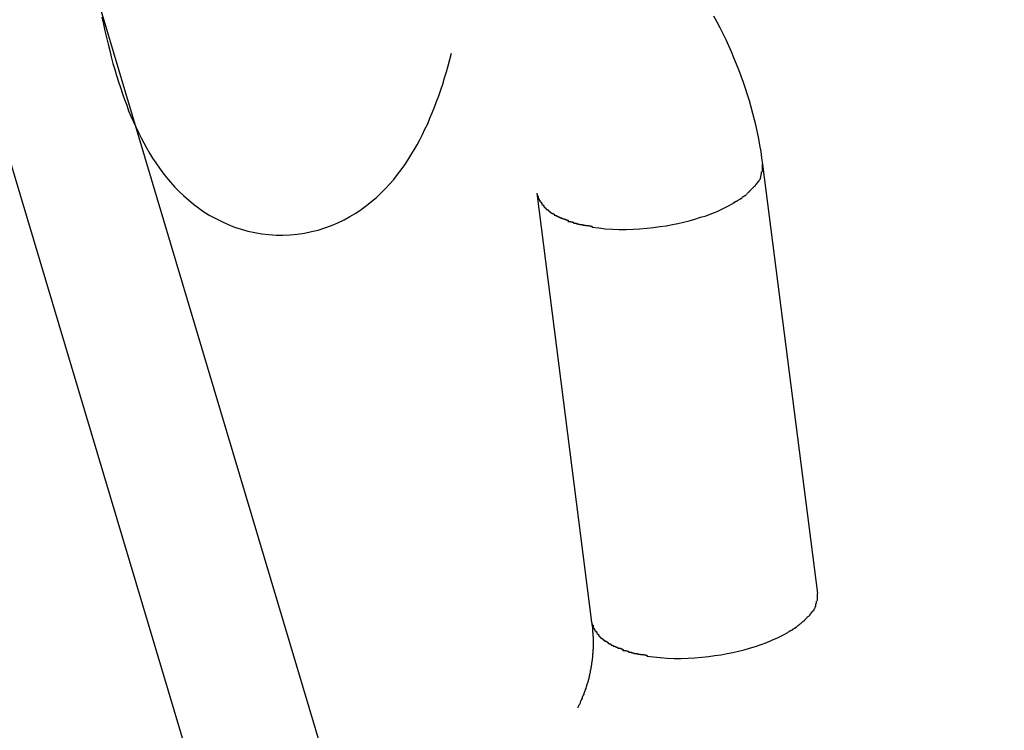
# Model space of a CAD drawing. Extents: x -41.4 to 41.4, y -23 to 23.
# Drawn here: x -15.4 to -14.9, y -19 to -18.7 of the extents above; entities that cross this region are included whole.
import ezdxf

# ---------------------------------------------------------------- set-up
doc = ezdxf.new("R2010")
doc.units = 0
doc.layers.get('0').update_dxf_attribs({"linetype": 'CONTINUOUS'})

msp = doc.modelspace()

# ---------------------------------------------------------------- linework, layer by layer
at = {"color": 0}
for points in [[(-16.2305, -15.6983), (-14.9437, -20.0084)], [(-16.2826, -15.7238), (-15.0036, -20.0076)], [(-15.3395, -18.6842), (-15.3388, -18.6873), (-15.3382, -18.6902), (-15.3375, -18.6932), (-15.3368, -18.6961), (-15.3361, -18.6989), (-15.3355, -18.7017), (-15.3347, -18.7045), (-15.3339, -18.7072), (-15.3331, -18.7099), (-15.3323, -18.7126), (-15.3314, -18.7151), (-15.3305, -18.7178), (-15.3296, -18.7203), (-15.3286, -18.7228), (-15.3278, -18.7253), (-15.3268, -18.7277), (-15.3257, -18.7301), (-15.3246, -18.7324), (-15.3235, -18.7348), (-15.3223, -18.7371), (-15.3211, -18.7393), (-15.3199, -18.7416), (-15.3186, -18.7439), (-15.3173, -18.7461), (-15.3158, -18.7482), (-15.3143, -18.7504), (-15.3128, -18.7525), (-15.3112, -18.7546), (-15.3095, -18.7566), (-15.3076, -18.7586), (-15.3057, -18.7606), (-15.3037, -18.7625), (-15.3016, -18.7643), (-15.2994, -18.7662), (-15.2971, -18.7679), (-15.2948, -18.7696), (-15.2922, -18.7712), (-15.2896, -18.7725), (-15.2869, -18.7739), (-15.2842, -18.7751), (-15.2813, -18.7763), (-15.2784, -18.7772), (-15.2755, -18.7781), (-15.2724, -18.7787), (-15.2694, -18.7793), (-15.2663, -18.7796), (-15.2631, -18.7798), (-15.2601, -18.7799), (-15.2569, -18.7797), (-15.2538, -18.7794), (-15.2507, -18.7789), (-15.2476, -18.7783), (-15.2447, -18.7776), (-15.2417, -18.7766), (-15.2388, -18.7756), (-15.2361, -18.7744), (-15.2333, -18.7731), (-15.2307, -18.7717), (-15.2282, -18.7702), (-15.2258, -18.7686), (-15.2234, -18.7668), (-15.2211, -18.765), (-15.2191, -18.7633), (-15.217, -18.7613), (-15.2151, -18.7594), (-15.2132, -18.7573), (-15.2115, -18.7554), (-15.2098, -18.7533), (-15.2082, -18.7512), (-15.2067, -18.749), (-15.2053, -18.7469), (-15.204, -18.7447), (-15.2026, -18.7425), (-15.2013, -18.7402), (-15.2001, -18.738), (-15.1989, -18.7357), (-15.1978, -18.7334), (-15.1966, -18.731), (-15.1957, -18.7286), (-15.1946, -18.7262), (-15.1936, -18.7237), (-15.1927, -18.7213), (-15.1918, -18.7187), (-15.1909, -18.7161), (-15.19, -18.7136), (-15.1892, -18.7109), (-15.1883, -18.7082), (-15.1876, -18.7056), (-15.1869, -18.7028), (-15.1862, -18.7)], [(-15.0496, -18.7488), (-15.05, -18.746), (-15.0504, -18.7432), (-15.0509, -18.7404), (-15.0514, -18.7376), (-15.052, -18.7348), (-15.0526, -18.732), (-15.0533, -18.7293), (-15.054, -18.7265), (-15.0548, -18.7237), (-15.0555, -18.721), (-15.0563, -18.7183), (-15.0572, -18.7155), (-15.0581, -18.7129), (-15.0591, -18.7101), (-15.0601, -18.7074), (-15.0612, -18.7048), (-15.0623, -18.7021), (-15.0634, -18.6994), (-15.0645, -18.6968), (-15.0657, -18.6942), (-15.067, -18.6915), (-15.0683, -18.689), (-15.0697, -18.6864), (-15.0711, -18.6838)], [(-15.0501, -18.7521), (-15.0501, -18.7521), (-15.0498, -18.7518), (-15.0498, -18.7515), (-15.0498, -18.7512), (-15.0498, -18.7512), (-15.0498, -18.7509), (-15.0498, -18.7507), (-15.0498, -18.7504), (-15.0498, -18.7504), (-15.0497, -18.7501), (-15.0497, -18.7498), (-15.0497, -18.7495), (-15.0497, -18.7495), (-15.0497, -18.7492), (-15.0497, -18.749), (-15.0497, -18.7487), (-15.0497, -18.7487)], [(-15.0501, -18.7521), (-15.0501, -18.7521), (-15.0498, -18.7518), (-15.0498, -18.7515), (-15.0498, -18.7512), (-15.0498, -18.7512), (-15.0498, -18.7509), (-15.0498, -18.7507), (-15.0498, -18.7504), (-15.0498, -18.7504), (-15.0497, -18.7501), (-15.0497, -18.7498), (-15.0497, -18.7495), (-15.0497, -18.7495), (-15.0497, -18.7492), (-15.0497, -18.749), (-15.0497, -18.7487), (-15.0497, -18.7487)], [(-15.0255, -18.937), (-15.0496, -18.7488)], [(-15.0526, -18.7577), (-15.0515, -18.7563)], [(-15.0515, -18.7563), (-15.0515, -18.7563), (-15.0512, -18.756), (-15.0512, -18.756), (-15.0512, -18.7557), (-15.0512, -18.7557), (-15.051, -18.7554), (-15.051, -18.7554), (-15.051, -18.7554), (-15.051, -18.7554), (-15.0507, -18.7551), (-15.0507, -18.7551), (-15.0507, -18.755), (-15.0507, -18.755), (-15.0507, -18.7547), (-15.0507, -18.7547), (-15.0507, -18.7547), (-15.0507, -18.7547)], [(-15.0515, -18.7563), (-15.0515, -18.7563), (-15.0512, -18.756), (-15.0512, -18.756), (-15.0512, -18.7557), (-15.0512, -18.7557), (-15.051, -18.7554), (-15.051, -18.7554), (-15.051, -18.7554), (-15.051, -18.7554), (-15.0507, -18.7551), (-15.0507, -18.7551), (-15.0507, -18.755), (-15.0507, -18.755), (-15.0507, -18.7547), (-15.0507, -18.7547), (-15.0507, -18.7547), (-15.0507, -18.7547)], [(-15.0508, -18.7547), (-15.0508, -18.7547), (-15.0505, -18.7544), (-15.0505, -18.7542), (-15.0505, -18.7539), (-15.0505, -18.7539), (-15.0504, -18.7536), (-15.0504, -18.7536), (-15.0504, -18.7533), (-15.0504, -18.7533), (-15.0502, -18.753), (-15.0502, -18.753), (-15.0502, -18.7527), (-15.0502, -18.7527), (-15.0502, -18.7524), (-15.0502, -18.7524), (-15.0502, -18.7521), (-15.0502, -18.7521)], [(-15.0508, -18.7547), (-15.0508, -18.7547), (-15.0505, -18.7544), (-15.0505, -18.7542), (-15.0505, -18.7539), (-15.0505, -18.7539), (-15.0504, -18.7536), (-15.0504, -18.7536), (-15.0504, -18.7533), (-15.0504, -18.7533), (-15.0502, -18.753), (-15.0502, -18.753), (-15.0502, -18.7527), (-15.0502, -18.7527), (-15.0502, -18.7524), (-15.0502, -18.7524), (-15.0502, -18.7521), (-15.0502, -18.7521)], [(-15.0568, -18.762), (-15.0568, -18.762), (-15.0565, -18.7617), (-15.0565, -18.7617), (-15.0563, -18.7615), (-15.0563, -18.7615), (-15.056, -18.7612), (-15.056, -18.7612), (-15.056, -18.7612), (-15.056, -18.7612), (-15.0557, -18.7609), (-15.0557, -18.7609), (-15.0556, -18.7609), (-15.0556, -18.7609), (-15.0553, -18.7606), (-15.0553, -18.7606), (-15.0553, -18.7606), (-15.0553, -18.7606)], [(-15.0568, -18.762), (-15.0568, -18.762), (-15.0565, -18.7617), (-15.0565, -18.7617), (-15.0563, -18.7615), (-15.0563, -18.7615), (-15.056, -18.7612), (-15.056, -18.7612), (-15.056, -18.7612), (-15.056, -18.7612), (-15.0557, -18.7609), (-15.0557, -18.7609), (-15.0556, -18.7609), (-15.0556, -18.7609), (-15.0553, -18.7606), (-15.0553, -18.7606), (-15.0553, -18.7606), (-15.0553, -18.7606)], [(-15.0554, -18.7605), (-15.0554, -18.7605), (-15.0551, -18.7602), (-15.0551, -18.7602), (-15.0549, -18.76), (-15.0549, -18.76), (-15.0546, -18.7597), (-15.0546, -18.7597), (-15.0546, -18.7597), (-15.0546, -18.7597), (-15.0543, -18.7594), (-15.0543, -18.7594), (-15.0541, -18.7593), (-15.0541, -18.7593), (-15.0539, -18.759), (-15.0539, -18.759), (-15.0539, -18.759), (-15.0539, -18.759)], [(-15.0554, -18.7605), (-15.0554, -18.7605), (-15.0551, -18.7602), (-15.0551, -18.7602), (-15.0549, -18.76), (-15.0549, -18.76), (-15.0546, -18.7597), (-15.0546, -18.7597), (-15.0546, -18.7597), (-15.0546, -18.7597), (-15.0543, -18.7594), (-15.0543, -18.7594), (-15.0541, -18.7593), (-15.0541, -18.7593), (-15.0539, -18.759), (-15.0539, -18.759), (-15.0539, -18.759), (-15.0539, -18.759)], [(-15.054, -18.7591), (-15.054, -18.7591), (-15.0537, -18.7588), (-15.0537, -18.7588), (-15.0535, -18.7586), (-15.0535, -18.7586), (-15.0532, -18.7583), (-15.0532, -18.7583), (-15.0532, -18.7583), (-15.0532, -18.7583), (-15.0529, -18.758), (-15.0529, -18.758), (-15.0529, -18.7579), (-15.0529, -18.7579), (-15.0527, -18.7576), (-15.0527, -18.7576), (-15.0527, -18.7576), (-15.0527, -18.7576)], [(-15.054, -18.7591), (-15.054, -18.7591), (-15.0537, -18.7588), (-15.0537, -18.7588), (-15.0535, -18.7586), (-15.0535, -18.7586), (-15.0532, -18.7583), (-15.0532, -18.7583), (-15.0532, -18.7583), (-15.0532, -18.7583), (-15.0529, -18.758), (-15.0529, -18.758), (-15.0529, -18.7579), (-15.0529, -18.7579), (-15.0527, -18.7576), (-15.0527, -18.7576), (-15.0527, -18.7576), (-15.0527, -18.7576)], [(-15.1488, -18.7615), (-15.1247, -18.9496)], [(-15.1488, -18.7615), (-15.1485, -18.7628)], [(-15.1485, -18.7628), (-15.1485, -18.7628), (-15.1482, -18.7628), (-15.1482, -18.7628), (-15.1482, -18.7628), (-15.1482, -18.7631), (-15.1482, -18.7631), (-15.1482, -18.7631), (-15.1482, -18.7631), (-15.1482, -18.7634), (-15.1481, -18.7634), (-15.1481, -18.7634), (-15.1481, -18.7634), (-15.1481, -18.7636), (-15.1481, -18.7636), (-15.1481, -18.7636), (-15.1481, -18.7636), (-15.1481, -18.7639)], [(-15.1485, -18.7628), (-15.1485, -18.7628), (-15.1482, -18.7628), (-15.1482, -18.7628), (-15.1482, -18.7628), (-15.1482, -18.7631), (-15.1482, -18.7631), (-15.1482, -18.7631), (-15.1482, -18.7631), (-15.1482, -18.7634), (-15.1481, -18.7634), (-15.1481, -18.7634), (-15.1481, -18.7634), (-15.1481, -18.7636), (-15.1481, -18.7636), (-15.1481, -18.7636), (-15.1481, -18.7636), (-15.1481, -18.7639)], [(-15.148, -18.7639), (-15.148, -18.7639), (-15.1477, -18.7639), (-15.1477, -18.7639), (-15.1477, -18.7639), (-15.1477, -18.7642), (-15.1477, -18.7642), (-15.1477, -18.7642), (-15.1477, -18.7642), (-15.1477, -18.7645), (-15.1474, -18.7645), (-15.1474, -18.7645), (-15.1474, -18.7645), (-15.1474, -18.7648), (-15.1474, -18.7648), (-15.1474, -18.7648), (-15.1474, -18.7648), (-15.1474, -18.7651)], [(-15.148, -18.7639), (-15.148, -18.7639), (-15.1477, -18.7639), (-15.1477, -18.7639), (-15.1477, -18.7639), (-15.1477, -18.7642), (-15.1477, -18.7642), (-15.1477, -18.7642), (-15.1477, -18.7642), (-15.1477, -18.7645), (-15.1474, -18.7645), (-15.1474, -18.7645), (-15.1474, -18.7645), (-15.1474, -18.7648), (-15.1474, -18.7648), (-15.1474, -18.7648), (-15.1474, -18.7648), (-15.1474, -18.7651)], [(-15.0628, -18.766), (-15.0628, -18.766), (-15.0625, -18.7657), (-15.0625, -18.7657), (-15.0622, -18.7656), (-15.0622, -18.7656), (-15.0619, -18.7653), (-15.0619, -18.7653), (-15.0616, -18.7653), (-15.0616, -18.7653), (-15.0613, -18.765), (-15.0613, -18.765), (-15.061, -18.7649), (-15.061, -18.7649), (-15.0607, -18.7647), (-15.0607, -18.7647), (-15.0606, -18.7647), (-15.0606, -18.7647)], [(-15.0628, -18.766), (-15.0628, -18.766), (-15.0625, -18.7657), (-15.0625, -18.7657), (-15.0622, -18.7656), (-15.0622, -18.7656), (-15.0619, -18.7653), (-15.0619, -18.7653), (-15.0616, -18.7653), (-15.0616, -18.7653), (-15.0613, -18.765), (-15.0613, -18.765), (-15.061, -18.7649), (-15.061, -18.7649), (-15.0607, -18.7647), (-15.0607, -18.7647), (-15.0606, -18.7647), (-15.0606, -18.7647)], [(-15.0607, -18.7648), (-15.0607, -18.7648), (-15.0604, -18.7645), (-15.0604, -18.7645), (-15.0601, -18.7643), (-15.0601, -18.7643), (-15.0598, -18.764), (-15.0598, -18.764), (-15.0596, -18.764), (-15.0596, -18.764), (-15.0593, -18.7637), (-15.0593, -18.7637), (-15.059, -18.7637), (-15.059, -18.7637), (-15.0587, -18.7635), (-15.0587, -18.7635), (-15.0587, -18.7635), (-15.0587, -18.7635)], [(-15.0607, -18.7648), (-15.0607, -18.7648), (-15.0604, -18.7645), (-15.0604, -18.7645), (-15.0601, -18.7643), (-15.0601, -18.7643), (-15.0598, -18.764), (-15.0598, -18.764), (-15.0596, -18.764), (-15.0596, -18.764), (-15.0593, -18.7637), (-15.0593, -18.7637), (-15.059, -18.7637), (-15.059, -18.7637), (-15.0587, -18.7635), (-15.0587, -18.7635), (-15.0587, -18.7635), (-15.0587, -18.7635)], [(-15.0588, -18.7634), (-15.0588, -18.7634), (-15.0585, -18.7631), (-15.0585, -18.7631), (-15.0582, -18.763), (-15.0582, -18.763), (-15.0579, -18.7627), (-15.0579, -18.7627), (-15.0578, -18.7627), (-15.0578, -18.7627), (-15.0575, -18.7624), (-15.0575, -18.7624), (-15.0572, -18.7624), (-15.0572, -18.7624), (-15.0569, -18.7621), (-15.0569, -18.7621), (-15.0569, -18.7621), (-15.0569, -18.7621)], [(-15.0588, -18.7634), (-15.0588, -18.7634), (-15.0585, -18.7631), (-15.0585, -18.7631), (-15.0582, -18.763), (-15.0582, -18.763), (-15.0579, -18.7627), (-15.0579, -18.7627), (-15.0578, -18.7627), (-15.0578, -18.7627), (-15.0575, -18.7624), (-15.0575, -18.7624), (-15.0572, -18.7624), (-15.0572, -18.7624), (-15.0569, -18.7621), (-15.0569, -18.7621), (-15.0569, -18.7621), (-15.0569, -18.7621)], [(-15.1474, -18.7651), (-15.1474, -18.7651), (-15.1471, -18.7651), (-15.1471, -18.7651), (-15.1471, -18.7651), (-15.1471, -18.7654), (-15.1469, -18.7654), (-15.1469, -18.7654), (-15.1469, -18.7654), (-15.1469, -18.7657), (-15.1466, -18.7657), (-15.1466, -18.7657), (-15.1466, -18.7657), (-15.1466, -18.766), (-15.1466, -18.766), (-15.1466, -18.7661), (-15.1466, -18.7661), (-15.1466, -18.7664)], [(-15.1474, -18.7651), (-15.1474, -18.7651), (-15.1471, -18.7651), (-15.1471, -18.7651), (-15.1471, -18.7651), (-15.1471, -18.7654), (-15.1469, -18.7654), (-15.1469, -18.7654), (-15.1469, -18.7654), (-15.1469, -18.7657), (-15.1466, -18.7657), (-15.1466, -18.7657), (-15.1466, -18.7657), (-15.1466, -18.766), (-15.1466, -18.766), (-15.1466, -18.7661), (-15.1466, -18.7661), (-15.1466, -18.7664)], [(-15.1466, -18.7664), (-15.1466, -18.7664), (-15.1463, -18.7664), (-15.1463, -18.7664), (-15.1463, -18.7664), (-15.1463, -18.7666), (-15.146, -18.7666), (-15.146, -18.7666), (-15.146, -18.7666), (-15.146, -18.7669), (-15.1457, -18.7669), (-15.1457, -18.7669), (-15.1457, -18.7669), (-15.1457, -18.7672), (-15.1457, -18.7672), (-15.1457, -18.7673), (-15.1457, -18.7673), (-15.1457, -18.7676)], [(-15.1466, -18.7664), (-15.1466, -18.7664), (-15.1463, -18.7664), (-15.1463, -18.7664), (-15.1463, -18.7664), (-15.1463, -18.7666), (-15.146, -18.7666), (-15.146, -18.7666), (-15.146, -18.7666), (-15.146, -18.7669), (-15.1457, -18.7669), (-15.1457, -18.7669), (-15.1457, -18.7669), (-15.1457, -18.7672), (-15.1457, -18.7672), (-15.1457, -18.7673), (-15.1457, -18.7673), (-15.1457, -18.7676)], [(-15.1456, -18.7676), (-15.1456, -18.7676), (-15.1453, -18.7676), (-15.1453, -18.7676), (-15.1452, -18.7676), (-15.1452, -18.7678), (-15.1449, -18.7678), (-15.1449, -18.7678), (-15.1449, -18.7678), (-15.1449, -18.7681), (-15.1446, -18.7681), (-15.1446, -18.7681), (-15.1446, -18.7681), (-15.1446, -18.7684), (-15.1443, -18.7684), (-15.1443, -18.7684), (-15.1443, -18.7684), (-15.1443, -18.7687)], [(-15.1456, -18.7676), (-15.1456, -18.7676), (-15.1453, -18.7676), (-15.1453, -18.7676), (-15.1452, -18.7676), (-15.1452, -18.7678), (-15.1449, -18.7678), (-15.1449, -18.7678), (-15.1449, -18.7678), (-15.1449, -18.7681), (-15.1446, -18.7681), (-15.1446, -18.7681), (-15.1446, -18.7681), (-15.1446, -18.7684), (-15.1443, -18.7684), (-15.1443, -18.7684), (-15.1443, -18.7684), (-15.1443, -18.7687)], [(-15.1443, -18.7687), (-15.1443, -18.7687), (-15.144, -18.7687), (-15.144, -18.7687), (-15.1438, -18.7687), (-15.1438, -18.769), (-15.1435, -18.769), (-15.1435, -18.769), (-15.1435, -18.769), (-15.1435, -18.7693), (-15.1432, -18.7693), (-15.1432, -18.7693), (-15.1432, -18.7693), (-15.1432, -18.7696), (-15.1429, -18.7696), (-15.1429, -18.7696), (-15.1429, -18.7696), (-15.1429, -18.7699)], [(-15.1443, -18.7687), (-15.1443, -18.7687), (-15.144, -18.7687), (-15.144, -18.7687), (-15.1438, -18.7687), (-15.1438, -18.769), (-15.1435, -18.769), (-15.1435, -18.769), (-15.1435, -18.769), (-15.1435, -18.7693), (-15.1432, -18.7693), (-15.1432, -18.7693), (-15.1432, -18.7693), (-15.1432, -18.7696), (-15.1429, -18.7696), (-15.1429, -18.7696), (-15.1429, -18.7696), (-15.1429, -18.7699)], [(-15.1246, -18.7763), (-15.1216, -18.7767), (-15.1187, -18.777), (-15.1156, -18.7772), (-15.1126, -18.7773), (-15.1095, -18.7773), (-15.1065, -18.7772), (-15.1035, -18.7771), (-15.1005, -18.7768), (-15.0976, -18.7765), (-15.0948, -18.7761), (-15.092, -18.7757), (-15.0893, -18.7752), (-15.0869, -18.7747), (-15.0844, -18.7741), (-15.0819, -18.7735), (-15.0795, -18.7728), (-15.077, -18.772), (-15.0745, -18.7713), (-15.072, -18.7704), (-15.0697, -18.7694), (-15.0673, -18.7683), (-15.0649, -18.7672), (-15.0628, -18.766)], [(-15.1429, -18.7699), (-15.1429, -18.7699), (-15.1426, -18.7699), (-15.1426, -18.7699), (-15.1424, -18.7699), (-15.1424, -18.7701), (-15.1421, -18.7701), (-15.1421, -18.7701), (-15.1421, -18.7701), (-15.1421, -18.7704), (-15.1418, -18.7704), (-15.1418, -18.7704), (-15.1415, -18.7704), (-15.1415, -18.7707), (-15.1412, -18.7707), (-15.1412, -18.7707), (-15.1412, -18.7707), (-15.1412, -18.771)], [(-15.1429, -18.7699), (-15.1429, -18.7699), (-15.1426, -18.7699), (-15.1426, -18.7699), (-15.1424, -18.7699), (-15.1424, -18.7701), (-15.1421, -18.7701), (-15.1421, -18.7701), (-15.1421, -18.7701), (-15.1421, -18.7704), (-15.1418, -18.7704), (-15.1418, -18.7704), (-15.1415, -18.7704), (-15.1415, -18.7707), (-15.1412, -18.7707), (-15.1412, -18.7707), (-15.1412, -18.7707), (-15.1412, -18.771)], [(-15.1412, -18.7711), (-15.1412, -18.7711), (-15.1409, -18.7711), (-15.1409, -18.7711), (-15.1406, -18.7711), (-15.1406, -18.7712), (-15.1403, -18.7712), (-15.1403, -18.7712), (-15.1401, -18.7712), (-15.1401, -18.7715), (-15.1398, -18.7715), (-15.1398, -18.7715), (-15.1395, -18.7715), (-15.1395, -18.7716), (-15.1392, -18.7716), (-15.1392, -18.7716), (-15.1392, -18.7716), (-15.1392, -18.7719)], [(-15.1412, -18.7711), (-15.1412, -18.7711), (-15.1409, -18.7711), (-15.1409, -18.7711), (-15.1406, -18.7711), (-15.1406, -18.7712), (-15.1403, -18.7712), (-15.1403, -18.7712), (-15.1401, -18.7712), (-15.1401, -18.7715), (-15.1398, -18.7715), (-15.1398, -18.7715), (-15.1395, -18.7715), (-15.1395, -18.7716), (-15.1392, -18.7716), (-15.1392, -18.7716), (-15.1392, -18.7716), (-15.1392, -18.7719)], [(-15.1393, -18.7719), (-15.1393, -18.7719), (-15.139, -18.7719), (-15.139, -18.7719), (-15.1387, -18.7719), (-15.1387, -18.7721), (-15.1384, -18.7721), (-15.1384, -18.7721), (-15.1382, -18.7721), (-15.1382, -18.7724), (-15.1379, -18.7724), (-15.1379, -18.7724), (-15.1376, -18.7724), (-15.1376, -18.7726), (-15.1373, -18.7726), (-15.1373, -18.7726), (-15.1373, -18.7726), (-15.1373, -18.7729)], [(-15.1393, -18.7719), (-15.1393, -18.7719), (-15.139, -18.7719), (-15.139, -18.7719), (-15.1387, -18.7719), (-15.1387, -18.7721), (-15.1384, -18.7721), (-15.1384, -18.7721), (-15.1382, -18.7721), (-15.1382, -18.7724), (-15.1379, -18.7724), (-15.1379, -18.7724), (-15.1376, -18.7724), (-15.1376, -18.7726), (-15.1373, -18.7726), (-15.1373, -18.7726), (-15.1373, -18.7726), (-15.1373, -18.7729)], [(-15.1372, -18.7727), (-15.1372, -18.7727), (-15.1369, -18.7727), (-15.1369, -18.7727), (-15.1366, -18.7727), (-15.1366, -18.7728), (-15.1363, -18.7728), (-15.1363, -18.7728), (-15.1361, -18.7728), (-15.1361, -18.7731), (-15.1358, -18.7731), (-15.1358, -18.7731), (-15.1355, -18.7731), (-15.1355, -18.7733), (-15.1352, -18.7733), (-15.1352, -18.7733), (-15.135, -18.7733), (-15.135, -18.7736)], [(-15.1372, -18.7727), (-15.1372, -18.7727), (-15.1369, -18.7727), (-15.1369, -18.7727), (-15.1366, -18.7727), (-15.1366, -18.7728), (-15.1363, -18.7728), (-15.1363, -18.7728), (-15.1361, -18.7728), (-15.1361, -18.7731), (-15.1358, -18.7731), (-15.1358, -18.7731), (-15.1355, -18.7731), (-15.1355, -18.7733), (-15.1352, -18.7733), (-15.1352, -18.7733), (-15.135, -18.7733), (-15.135, -18.7736)], [(-15.1351, -18.7738), (-15.1351, -18.7738), (-15.1348, -18.7738), (-15.1347, -18.7738), (-15.1344, -18.7738), (-15.1344, -18.7738), (-15.1341, -18.7738), (-15.1341, -18.7738), (-15.1338, -18.7738), (-15.1338, -18.774), (-15.1335, -18.774), (-15.1334, -18.774), (-15.1331, -18.774), (-15.1331, -18.7742), (-15.1328, -18.7742), (-15.1328, -18.7742), (-15.1327, -18.7742), (-15.1327, -18.7745)], [(-15.1351, -18.7738), (-15.1351, -18.7738), (-15.1348, -18.7738), (-15.1347, -18.7738), (-15.1344, -18.7738), (-15.1344, -18.7738), (-15.1341, -18.7738), (-15.1341, -18.7738), (-15.1338, -18.7738), (-15.1338, -18.774), (-15.1335, -18.774), (-15.1334, -18.774), (-15.1331, -18.774), (-15.1331, -18.7742), (-15.1328, -18.7742), (-15.1328, -18.7742), (-15.1327, -18.7742), (-15.1327, -18.7745)], [(-15.1326, -18.7746), (-15.1326, -18.7746), (-15.1323, -18.7746), (-15.1322, -18.7746), (-15.1319, -18.7746), (-15.1319, -18.7746), (-15.1316, -18.7746), (-15.1316, -18.7746), (-15.1313, -18.7746), (-15.1313, -18.7749), (-15.131, -18.7749), (-15.1308, -18.7749), (-15.1305, -18.7749), (-15.1305, -18.775), (-15.1302, -18.775), (-15.1302, -18.775), (-15.13, -18.775), (-15.13, -18.7752)], [(-15.1326, -18.7746), (-15.1326, -18.7746), (-15.1323, -18.7746), (-15.1322, -18.7746), (-15.1319, -18.7746), (-15.1319, -18.7746), (-15.1316, -18.7746), (-15.1316, -18.7746), (-15.1313, -18.7746), (-15.1313, -18.7749), (-15.131, -18.7749), (-15.1308, -18.7749), (-15.1305, -18.7749), (-15.1305, -18.775), (-15.1302, -18.775), (-15.1302, -18.775), (-15.13, -18.775), (-15.13, -18.7752)], [(-15.1299, -18.7752), (-15.1299, -18.7752), (-15.1296, -18.7752), (-15.1295, -18.7752), (-15.1292, -18.7752), (-15.1292, -18.7752), (-15.1289, -18.7752), (-15.1289, -18.7752), (-15.1286, -18.7752), (-15.1286, -18.7754), (-15.1283, -18.7754), (-15.1282, -18.7754), (-15.1279, -18.7754), (-15.1279, -18.7754), (-15.1276, -18.7754), (-15.1276, -18.7754), (-15.1274, -18.7754), (-15.1274, -18.7756)], [(-15.1299, -18.7752), (-15.1299, -18.7752), (-15.1296, -18.7752), (-15.1295, -18.7752), (-15.1292, -18.7752), (-15.1292, -18.7752), (-15.1289, -18.7752), (-15.1289, -18.7752), (-15.1286, -18.7752), (-15.1286, -18.7754), (-15.1283, -18.7754), (-15.1282, -18.7754), (-15.1279, -18.7754), (-15.1279, -18.7754), (-15.1276, -18.7754), (-15.1276, -18.7754), (-15.1274, -18.7754), (-15.1274, -18.7756)], [(-15.1274, -18.7756), (-15.1274, -18.7756), (-15.1271, -18.7756), (-15.127, -18.7756), (-15.1267, -18.7756), (-15.1267, -18.7756), (-15.1264, -18.7756), (-15.1262, -18.7756), (-15.1259, -18.7756), (-15.1259, -18.7758), (-15.1256, -18.7758), (-15.1253, -18.7758), (-15.125, -18.7758), (-15.125, -18.7759), (-15.1247, -18.7759), (-15.1247, -18.7759), (-15.1245, -18.7759), (-15.1245, -18.7761)], [(-15.1274, -18.7756), (-15.1274, -18.7756), (-15.1271, -18.7756), (-15.127, -18.7756), (-15.1267, -18.7756), (-15.1267, -18.7756), (-15.1264, -18.7756), (-15.1262, -18.7756), (-15.1259, -18.7756), (-15.1259, -18.7758), (-15.1256, -18.7758), (-15.1253, -18.7758), (-15.125, -18.7758), (-15.125, -18.7759), (-15.1247, -18.7759), (-15.1247, -18.7759), (-15.1245, -18.7759), (-15.1245, -18.7761)], [(-15.026, -18.9402), (-15.026, -18.9402), (-15.0257, -18.9399), (-15.0257, -18.9396), (-15.0257, -18.9393), (-15.0257, -18.9393), (-15.0257, -18.939), (-15.0257, -18.9388), (-15.0257, -18.9385), (-15.0257, -18.9385), (-15.0256, -18.9382), (-15.0256, -18.9379), (-15.0256, -18.9376), (-15.0256, -18.9376), (-15.0256, -18.9373), (-15.0256, -18.9372), (-15.0256, -18.9369), (-15.0256, -18.9369)], [(-15.026, -18.9402), (-15.026, -18.9402), (-15.0257, -18.9399), (-15.0257, -18.9396), (-15.0257, -18.9393), (-15.0257, -18.9393), (-15.0257, -18.939), (-15.0257, -18.9388), (-15.0257, -18.9385), (-15.0257, -18.9385), (-15.0256, -18.9382), (-15.0256, -18.9379), (-15.0256, -18.9376), (-15.0256, -18.9376), (-15.0256, -18.9373), (-15.0256, -18.9372), (-15.0256, -18.9369), (-15.0256, -18.9369)], [(-15.0267, -18.9428), (-15.0267, -18.9428), (-15.0264, -18.9425), (-15.0264, -18.9424), (-15.0264, -18.9421), (-15.0264, -18.9421), (-15.0263, -18.9418), (-15.0263, -18.9418), (-15.0263, -18.9415), (-15.0263, -18.9415), (-15.0261, -18.9412), (-15.0261, -18.9412), (-15.0261, -18.9409), (-15.0261, -18.9409), (-15.0261, -18.9406), (-15.0261, -18.9406), (-15.0261, -18.9403), (-15.0261, -18.9403)], [(-15.0267, -18.9428), (-15.0267, -18.9428), (-15.0264, -18.9425), (-15.0264, -18.9424), (-15.0264, -18.9421), (-15.0264, -18.9421), (-15.0263, -18.9418), (-15.0263, -18.9418), (-15.0263, -18.9415), (-15.0263, -18.9415), (-15.0261, -18.9412), (-15.0261, -18.9412), (-15.0261, -18.9409), (-15.0261, -18.9409), (-15.0261, -18.9406), (-15.0261, -18.9406), (-15.0261, -18.9403), (-15.0261, -18.9403)], [(-15.0298, -18.9472), (-15.0298, -18.9472), (-15.0295, -18.9469), (-15.0295, -18.9469), (-15.0293, -18.9467), (-15.0293, -18.9467), (-15.029, -18.9464), (-15.029, -18.9464), (-15.029, -18.9464), (-15.029, -18.9464), (-15.0287, -18.9461), (-15.0287, -18.9461), (-15.0287, -18.946), (-15.0287, -18.946), (-15.0285, -18.9457), (-15.0285, -18.9457), (-15.0285, -18.9457), (-15.0285, -18.9457)], [(-15.0298, -18.9472), (-15.0298, -18.9472), (-15.0295, -18.9469), (-15.0295, -18.9469), (-15.0293, -18.9467), (-15.0293, -18.9467), (-15.029, -18.9464), (-15.029, -18.9464), (-15.029, -18.9464), (-15.029, -18.9464), (-15.0287, -18.9461), (-15.0287, -18.9461), (-15.0287, -18.946), (-15.0287, -18.946), (-15.0285, -18.9457), (-15.0285, -18.9457), (-15.0285, -18.9457), (-15.0285, -18.9457)], [(-15.0285, -18.9458), (-15.0275, -18.9445)], [(-15.0274, -18.9445), (-15.0274, -18.9445), (-15.0271, -18.9442), (-15.0271, -18.9442), (-15.0271, -18.9439), (-15.0271, -18.9439), (-15.0269, -18.9436), (-15.0269, -18.9436), (-15.0269, -18.9436), (-15.0269, -18.9436), (-15.0266, -18.9433), (-15.0266, -18.9433), (-15.0266, -18.9431), (-15.0266, -18.9431), (-15.0266, -18.9428), (-15.0266, -18.9428), (-15.0266, -18.9428), (-15.0266, -18.9428)], [(-15.0274, -18.9445), (-15.0274, -18.9445), (-15.0271, -18.9442), (-15.0271, -18.9442), (-15.0271, -18.9439), (-15.0271, -18.9439), (-15.0269, -18.9436), (-15.0269, -18.9436), (-15.0269, -18.9436), (-15.0269, -18.9436), (-15.0266, -18.9433), (-15.0266, -18.9433), (-15.0266, -18.9431), (-15.0266, -18.9431), (-15.0266, -18.9428), (-15.0266, -18.9428), (-15.0266, -18.9428), (-15.0266, -18.9428)], [(-15.1247, -18.9496), (-15.1246, -18.95), (-15.1246, -18.9505), (-15.1245, -18.9509), (-15.1245, -18.9513), (-15.1244, -18.9518), (-15.1244, -18.9522), (-15.1244, -18.9526), (-15.1243, -18.953), (-15.1243, -18.9534), (-15.1243, -18.9538), (-15.1242, -18.9542), (-15.1242, -18.9546), (-15.1242, -18.955), (-15.1242, -18.9555), (-15.1241, -18.9559), (-15.1241, -18.9563), (-15.1241, -18.9567), (-15.1241, -18.9571), (-15.1241, -18.9575), (-15.1241, -18.9579), (-15.1241, -18.9584), (-15.1241, -18.9588), (-15.1241, -18.9592), (-15.1241, -18.9596), (-15.1241, -18.96), (-15.1241, -18.9604), (-15.1241, -18.9608), (-15.1241, -18.9612), (-15.1242, -18.9616), (-15.1242, -18.9619), (-15.1242, -18.9623), (-15.1242, -18.9627), (-15.1242, -18.9632), (-15.1243, -18.9636), (-15.1243, -18.964), (-15.1243, -18.9644), (-15.1244, -18.9648), (-15.1244, -18.9652), (-15.1245, -18.9655), (-15.1245, -18.9659), (-15.1245, -18.9663), (-15.1246, -18.9667), (-15.1246, -18.9671), (-15.1247, -18.9675), (-15.1247, -18.9679), (-15.1248, -18.9683), (-15.1249, -18.9687), (-15.1249, -18.9691), (-15.125, -18.9695), (-15.1251, -18.9699), (-15.1251, -18.9701), (-15.1252, -18.9705), (-15.1253, -18.9709), (-15.1253, -18.9713), (-15.1254, -18.9717), (-15.1255, -18.9721), (-15.1256, -18.9724), (-15.1257, -18.9728), (-15.1258, -18.9732), (-15.1258, -18.9736), (-15.1259, -18.9739), (-15.126, -18.9743), (-15.1261, -18.9747), (-15.1262, -18.9751), (-15.1263, -18.9754), (-15.1264, -18.9758), (-15.1265, -18.9762), (-15.1266, -18.9766), (-15.1268, -18.9769), (-15.1269, -18.9773), (-15.127, -18.9777), (-15.1271, -18.978), (-15.1272, -18.9783), (-15.1273, -18.9786), (-15.1275, -18.979), (-15.1276, -18.9794), (-15.1277, -18.9797), (-15.1278, -18.9801), (-15.128, -18.9804), (-15.1281, -18.9808), (-15.1282, -18.9811), (-15.1284, -18.9815), (-15.1285, -18.9819), (-15.1287, -18.9822), (-15.1288, -18.9826), (-15.1289, -18.9829), (-15.1291, -18.9833), (-15.1292, -18.9836), (-15.1294, -18.9839), (-15.1296, -18.9843), (-15.1297, -18.9846), (-15.1298, -18.985), (-15.1299, -18.9853), (-15.1301, -18.9857), (-15.1303, -18.986), (-15.1304, -18.9863), (-15.1306, -18.9866), (-15.1308, -18.9869), (-15.1309, -18.9872)], [(-15.1247, -18.9496), (-15.1244, -18.9509)], [(-15.0347, -18.9515), (-15.0347, -18.9515), (-15.0344, -18.9512), (-15.0344, -18.9512), (-15.0341, -18.951), (-15.0341, -18.951), (-15.0338, -18.9507), (-15.0338, -18.9507), (-15.0337, -18.9507), (-15.0337, -18.9507), (-15.0334, -18.9504), (-15.0334, -18.9504), (-15.0332, -18.9503), (-15.0332, -18.9503), (-15.0329, -18.9501), (-15.0329, -18.9501), (-15.0329, -18.9501), (-15.0329, -18.9501)], [(-15.0347, -18.9515), (-15.0347, -18.9515), (-15.0344, -18.9512), (-15.0344, -18.9512), (-15.0341, -18.951), (-15.0341, -18.951), (-15.0338, -18.9507), (-15.0338, -18.9507), (-15.0337, -18.9507), (-15.0337, -18.9507), (-15.0334, -18.9504), (-15.0334, -18.9504), (-15.0332, -18.9503), (-15.0332, -18.9503), (-15.0329, -18.9501), (-15.0329, -18.9501), (-15.0329, -18.9501), (-15.0329, -18.9501)], [(-15.0329, -18.9501), (-15.0329, -18.9501), (-15.0326, -18.9498), (-15.0326, -18.9498), (-15.0323, -18.9496), (-15.0323, -18.9496), (-15.032, -18.9493), (-15.032, -18.9493), (-15.032, -18.9493), (-15.032, -18.9493), (-15.0317, -18.949), (-15.0317, -18.949), (-15.0315, -18.949), (-15.0315, -18.949), (-15.0312, -18.9487), (-15.0312, -18.9487), (-15.0312, -18.9487), (-15.0312, -18.9487)], [(-15.0329, -18.9501), (-15.0329, -18.9501), (-15.0326, -18.9498), (-15.0326, -18.9498), (-15.0323, -18.9496), (-15.0323, -18.9496), (-15.032, -18.9493), (-15.032, -18.9493), (-15.032, -18.9493), (-15.032, -18.9493), (-15.0317, -18.949), (-15.0317, -18.949), (-15.0315, -18.949), (-15.0315, -18.949), (-15.0312, -18.9487), (-15.0312, -18.9487), (-15.0312, -18.9487), (-15.0312, -18.9487)], [(-15.0313, -18.9486), (-15.0313, -18.9486), (-15.031, -18.9483), (-15.031, -18.9483), (-15.0308, -18.9481), (-15.0308, -18.9481), (-15.0305, -18.9478), (-15.0305, -18.9478), (-15.0305, -18.9478), (-15.0305, -18.9478), (-15.0302, -18.9475), (-15.0302, -18.9475), (-15.0301, -18.9474), (-15.0301, -18.9474), (-15.0299, -18.9471), (-15.0299, -18.9471), (-15.0299, -18.9471), (-15.0299, -18.9471)], [(-15.0313, -18.9486), (-15.0313, -18.9486), (-15.031, -18.9483), (-15.031, -18.9483), (-15.0308, -18.9481), (-15.0308, -18.9481), (-15.0305, -18.9478), (-15.0305, -18.9478), (-15.0305, -18.9478), (-15.0305, -18.9478), (-15.0302, -18.9475), (-15.0302, -18.9475), (-15.0301, -18.9474), (-15.0301, -18.9474), (-15.0299, -18.9471), (-15.0299, -18.9471), (-15.0299, -18.9471), (-15.0299, -18.9471)], [(-15.1244, -18.9509), (-15.1244, -18.9509), (-15.1241, -18.9509), (-15.1241, -18.9509), (-15.1241, -18.9509), (-15.1241, -18.9512), (-15.1241, -18.9512), (-15.1241, -18.9512), (-15.1241, -18.9512), (-15.1241, -18.9515), (-15.124, -18.9515), (-15.124, -18.9515), (-15.124, -18.9515), (-15.124, -18.9518), (-15.124, -18.9518), (-15.124, -18.9518), (-15.124, -18.9518), (-15.124, -18.9521)], [(-15.1244, -18.9509), (-15.1244, -18.9509), (-15.1241, -18.9509), (-15.1241, -18.9509), (-15.1241, -18.9509), (-15.1241, -18.9512), (-15.1241, -18.9512), (-15.1241, -18.9512), (-15.1241, -18.9512), (-15.1241, -18.9515), (-15.124, -18.9515), (-15.124, -18.9515), (-15.124, -18.9515), (-15.124, -18.9518), (-15.124, -18.9518), (-15.124, -18.9518), (-15.124, -18.9518), (-15.124, -18.9521)], [(-15.1239, -18.9521), (-15.1239, -18.9521), (-15.1236, -18.9521), (-15.1236, -18.9521), (-15.1236, -18.9521), (-15.1236, -18.9524), (-15.1236, -18.9524), (-15.1236, -18.9524), (-15.1236, -18.9524), (-15.1236, -18.9527), (-15.1233, -18.9527), (-15.1233, -18.9527), (-15.1233, -18.9527), (-15.1233, -18.953), (-15.1233, -18.953), (-15.1233, -18.953), (-15.1233, -18.953), (-15.1233, -18.9533)], [(-15.1239, -18.9521), (-15.1239, -18.9521), (-15.1236, -18.9521), (-15.1236, -18.9521), (-15.1236, -18.9521), (-15.1236, -18.9524), (-15.1236, -18.9524), (-15.1236, -18.9524), (-15.1236, -18.9524), (-15.1236, -18.9527), (-15.1233, -18.9527), (-15.1233, -18.9527), (-15.1233, -18.9527), (-15.1233, -18.953), (-15.1233, -18.953), (-15.1233, -18.953), (-15.1233, -18.953), (-15.1233, -18.9533)], [(-15.1233, -18.9533), (-15.1233, -18.9533), (-15.123, -18.9533), (-15.123, -18.9533), (-15.123, -18.9533), (-15.123, -18.9535), (-15.1228, -18.9535), (-15.1228, -18.9535), (-15.1228, -18.9535), (-15.1228, -18.9538), (-15.1225, -18.9538), (-15.1225, -18.9538), (-15.1225, -18.9538), (-15.1225, -18.9541), (-15.1225, -18.9541), (-15.1225, -18.9541), (-15.1225, -18.9541), (-15.1225, -18.9544)], [(-15.1233, -18.9533), (-15.1233, -18.9533), (-15.123, -18.9533), (-15.123, -18.9533), (-15.123, -18.9533), (-15.123, -18.9535), (-15.1228, -18.9535), (-15.1228, -18.9535), (-15.1228, -18.9535), (-15.1228, -18.9538), (-15.1225, -18.9538), (-15.1225, -18.9538), (-15.1225, -18.9538), (-15.1225, -18.9541), (-15.1225, -18.9541), (-15.1225, -18.9541), (-15.1225, -18.9541), (-15.1225, -18.9544)], [(-15.1225, -18.9546), (-15.1225, -18.9546), (-15.1222, -18.9546), (-15.1222, -18.9546), (-15.1222, -18.9546), (-15.1222, -18.9548), (-15.1219, -18.9548), (-15.1219, -18.9548), (-15.1219, -18.9548), (-15.1219, -18.9551), (-15.1216, -18.9551), (-15.1216, -18.9551), (-15.1216, -18.9551), (-15.1216, -18.9554), (-15.1215, -18.9554), (-15.1215, -18.9555), (-15.1215, -18.9555), (-15.1215, -18.9558)], [(-15.1225, -18.9546), (-15.1225, -18.9546), (-15.1222, -18.9546), (-15.1222, -18.9546), (-15.1222, -18.9546), (-15.1222, -18.9548), (-15.1219, -18.9548), (-15.1219, -18.9548), (-15.1219, -18.9548), (-15.1219, -18.9551), (-15.1216, -18.9551), (-15.1216, -18.9551), (-15.1216, -18.9551), (-15.1216, -18.9554), (-15.1215, -18.9554), (-15.1215, -18.9555), (-15.1215, -18.9555), (-15.1215, -18.9558)], [(-15.1005, -18.9644), (-15.0975, -18.9648), (-15.0946, -18.9651), (-15.0916, -18.9653), (-15.0885, -18.9654), (-15.0855, -18.9654), (-15.0824, -18.9653), (-15.0794, -18.9652), (-15.0764, -18.9649), (-15.0735, -18.9646), (-15.0707, -18.9642), (-15.0679, -18.9638), (-15.0653, -18.9633), (-15.0628, -18.9628), (-15.0603, -18.9622), (-15.0578, -18.9617), (-15.0554, -18.961), (-15.0529, -18.9602), (-15.0504, -18.9594), (-15.0479, -18.9585), (-15.0456, -18.9575), (-15.0432, -18.9564), (-15.0409, -18.9553), (-15.0387, -18.9541)], [(-15.0387, -18.9541), (-15.0387, -18.9541), (-15.0384, -18.9538), (-15.0384, -18.9538), (-15.0381, -18.9537), (-15.0381, -18.9537), (-15.0378, -18.9534), (-15.0378, -18.9534), (-15.0375, -18.9534), (-15.0375, -18.9534), (-15.0372, -18.9531), (-15.0372, -18.9531), (-15.0369, -18.9531), (-15.0369, -18.9531), (-15.0366, -18.9529), (-15.0366, -18.9529), (-15.0365, -18.9529), (-15.0365, -18.9529)], [(-15.0387, -18.9541), (-15.0387, -18.9541), (-15.0384, -18.9538), (-15.0384, -18.9538), (-15.0381, -18.9537), (-15.0381, -18.9537), (-15.0378, -18.9534), (-15.0378, -18.9534), (-15.0375, -18.9534), (-15.0375, -18.9534), (-15.0372, -18.9531), (-15.0372, -18.9531), (-15.0369, -18.9531), (-15.0369, -18.9531), (-15.0366, -18.9529), (-15.0366, -18.9529), (-15.0365, -18.9529), (-15.0365, -18.9529)], [(-15.0366, -18.9528), (-15.0366, -18.9528), (-15.0363, -18.9525), (-15.0363, -18.9525), (-15.036, -18.9524), (-15.036, -18.9524), (-15.0357, -18.9521), (-15.0357, -18.9521), (-15.0355, -18.9521), (-15.0355, -18.9521), (-15.0352, -18.9518), (-15.0352, -18.9518), (-15.0349, -18.9518), (-15.0349, -18.9518), (-15.0346, -18.9515), (-15.0346, -18.9515), (-15.0346, -18.9515), (-15.0346, -18.9515)], [(-15.0366, -18.9528), (-15.0366, -18.9528), (-15.0363, -18.9525), (-15.0363, -18.9525), (-15.036, -18.9524), (-15.036, -18.9524), (-15.0357, -18.9521), (-15.0357, -18.9521), (-15.0355, -18.9521), (-15.0355, -18.9521), (-15.0352, -18.9518), (-15.0352, -18.9518), (-15.0349, -18.9518), (-15.0349, -18.9518), (-15.0346, -18.9515), (-15.0346, -18.9515), (-15.0346, -18.9515), (-15.0346, -18.9515)], [(-15.1215, -18.9557), (-15.1215, -18.9557), (-15.1212, -18.9557), (-15.1212, -18.9557), (-15.1212, -18.9557), (-15.1212, -18.9559), (-15.1209, -18.9559), (-15.1209, -18.9559), (-15.1209, -18.9559), (-15.1209, -18.9562), (-15.1206, -18.9562), (-15.1206, -18.9562), (-15.1206, -18.9562), (-15.1206, -18.9565), (-15.1203, -18.9565), (-15.1203, -18.9566), (-15.1203, -18.9566), (-15.1203, -18.9569)], [(-15.1215, -18.9557), (-15.1215, -18.9557), (-15.1212, -18.9557), (-15.1212, -18.9557), (-15.1212, -18.9557), (-15.1212, -18.9559), (-15.1209, -18.9559), (-15.1209, -18.9559), (-15.1209, -18.9559), (-15.1209, -18.9562), (-15.1206, -18.9562), (-15.1206, -18.9562), (-15.1206, -18.9562), (-15.1206, -18.9565), (-15.1203, -18.9565), (-15.1203, -18.9566), (-15.1203, -18.9566), (-15.1203, -18.9569)], [(-15.1203, -18.9569), (-15.1203, -18.9569), (-15.12, -18.9569), (-15.12, -18.9569), (-15.1198, -18.9569), (-15.1198, -18.9572), (-15.1195, -18.9572), (-15.1195, -18.9572), (-15.1195, -18.9572), (-15.1195, -18.9575), (-15.1192, -18.9575), (-15.1192, -18.9575), (-15.1191, -18.9575), (-15.1191, -18.9578), (-15.1188, -18.9578), (-15.1188, -18.9578), (-15.1188, -18.9578), (-15.1188, -18.9581)], [(-15.1203, -18.9569), (-15.1203, -18.9569), (-15.12, -18.9569), (-15.12, -18.9569), (-15.1198, -18.9569), (-15.1198, -18.9572), (-15.1195, -18.9572), (-15.1195, -18.9572), (-15.1195, -18.9572), (-15.1195, -18.9575), (-15.1192, -18.9575), (-15.1192, -18.9575), (-15.1191, -18.9575), (-15.1191, -18.9578), (-15.1188, -18.9578), (-15.1188, -18.9578), (-15.1188, -18.9578), (-15.1188, -18.9581)], [(-15.1187, -18.9579), (-15.1187, -18.9579), (-15.1184, -18.9579), (-15.1184, -18.9579), (-15.1182, -18.9579), (-15.1182, -18.9582), (-15.1179, -18.9582), (-15.1179, -18.9582), (-15.1179, -18.9582), (-15.1179, -18.9585), (-15.1176, -18.9585), (-15.1176, -18.9585), (-15.1174, -18.9585), (-15.1174, -18.9588), (-15.1171, -18.9588), (-15.1171, -18.9588), (-15.1171, -18.9588), (-15.1171, -18.9591)], [(-15.1187, -18.9579), (-15.1187, -18.9579), (-15.1184, -18.9579), (-15.1184, -18.9579), (-15.1182, -18.9579), (-15.1182, -18.9582), (-15.1179, -18.9582), (-15.1179, -18.9582), (-15.1179, -18.9582), (-15.1179, -18.9585), (-15.1176, -18.9585), (-15.1176, -18.9585), (-15.1174, -18.9585), (-15.1174, -18.9588), (-15.1171, -18.9588), (-15.1171, -18.9588), (-15.1171, -18.9588), (-15.1171, -18.9591)], [(-15.1171, -18.9591), (-15.1171, -18.9591), (-15.1168, -18.9591), (-15.1168, -18.9591), (-15.1165, -18.9591), (-15.1165, -18.9593), (-15.1162, -18.9593), (-15.1162, -18.9593), (-15.1161, -18.9593), (-15.1161, -18.9596), (-15.1158, -18.9596), (-15.1158, -18.9596), (-15.1155, -18.9596), (-15.1155, -18.9598), (-15.1152, -18.9598), (-15.1152, -18.9598), (-15.1152, -18.9598), (-15.1152, -18.9601)], [(-15.1171, -18.9591), (-15.1171, -18.9591), (-15.1168, -18.9591), (-15.1168, -18.9591), (-15.1165, -18.9591), (-15.1165, -18.9593), (-15.1162, -18.9593), (-15.1162, -18.9593), (-15.1161, -18.9593), (-15.1161, -18.9596), (-15.1158, -18.9596), (-15.1158, -18.9596), (-15.1155, -18.9596), (-15.1155, -18.9598), (-15.1152, -18.9598), (-15.1152, -18.9598), (-15.1152, -18.9598), (-15.1152, -18.9601)], [(-15.1152, -18.96), (-15.1152, -18.96), (-15.1149, -18.96), (-15.1149, -18.96), (-15.1146, -18.96), (-15.1146, -18.9602), (-15.1143, -18.9602), (-15.1143, -18.9602), (-15.1141, -18.9602), (-15.1141, -18.9605), (-15.1138, -18.9605), (-15.1138, -18.9605), (-15.1135, -18.9605), (-15.1135, -18.9607), (-15.1132, -18.9607), (-15.1132, -18.9607), (-15.1132, -18.9607), (-15.1132, -18.961)], [(-15.1152, -18.96), (-15.1152, -18.96), (-15.1149, -18.96), (-15.1149, -18.96), (-15.1146, -18.96), (-15.1146, -18.9602), (-15.1143, -18.9602), (-15.1143, -18.9602), (-15.1141, -18.9602), (-15.1141, -18.9605), (-15.1138, -18.9605), (-15.1138, -18.9605), (-15.1135, -18.9605), (-15.1135, -18.9607), (-15.1132, -18.9607), (-15.1132, -18.9607), (-15.1132, -18.9607), (-15.1132, -18.961)], [(-15.1132, -18.9609), (-15.1132, -18.9609), (-15.1129, -18.9609), (-15.1128, -18.9609), (-15.1125, -18.9609), (-15.1125, -18.961), (-15.1122, -18.961), (-15.1122, -18.961), (-15.1119, -18.961), (-15.1119, -18.9613), (-15.1116, -18.9613), (-15.1116, -18.9613), (-15.1113, -18.9613), (-15.1113, -18.9615), (-15.111, -18.9615), (-15.111, -18.9615), (-15.1109, -18.9615), (-15.1109, -18.9618)], [(-15.1132, -18.9609), (-15.1132, -18.9609), (-15.1129, -18.9609), (-15.1128, -18.9609), (-15.1125, -18.9609), (-15.1125, -18.961), (-15.1122, -18.961), (-15.1122, -18.961), (-15.1119, -18.961), (-15.1119, -18.9613), (-15.1116, -18.9613), (-15.1116, -18.9613), (-15.1113, -18.9613), (-15.1113, -18.9615), (-15.111, -18.9615), (-15.111, -18.9615), (-15.1109, -18.9615), (-15.1109, -18.9618)], [(-15.111, -18.9619), (-15.111, -18.9619), (-15.1107, -18.9619), (-15.1106, -18.9619), (-15.1103, -18.9619), (-15.1103, -18.9619), (-15.11, -18.9619), (-15.11, -18.9619), (-15.1097, -18.9619), (-15.1097, -18.9621), (-15.1094, -18.9621), (-15.1093, -18.9621), (-15.109, -18.9621), (-15.109, -18.9623), (-15.1087, -18.9623), (-15.1087, -18.9623), (-15.1086, -18.9623), (-15.1086, -18.9626)], [(-15.111, -18.9619), (-15.111, -18.9619), (-15.1107, -18.9619), (-15.1106, -18.9619), (-15.1103, -18.9619), (-15.1103, -18.9619), (-15.11, -18.9619), (-15.11, -18.9619), (-15.1097, -18.9619), (-15.1097, -18.9621), (-15.1094, -18.9621), (-15.1093, -18.9621), (-15.109, -18.9621), (-15.109, -18.9623), (-15.1087, -18.9623), (-15.1087, -18.9623), (-15.1086, -18.9623), (-15.1086, -18.9626)], [(-15.1085, -18.9627), (-15.1085, -18.9627), (-15.1082, -18.9627), (-15.1081, -18.9627), (-15.1078, -18.9627), (-15.1078, -18.9627), (-15.1075, -18.9627), (-15.1075, -18.9627), (-15.1072, -18.9627), (-15.1072, -18.963), (-15.1069, -18.963), (-15.1067, -18.963), (-15.1064, -18.963), (-15.1064, -18.9631), (-15.1061, -18.9631), (-15.1061, -18.9631), (-15.1059, -18.9631), (-15.1059, -18.9633)], [(-15.1085, -18.9627), (-15.1085, -18.9627), (-15.1082, -18.9627), (-15.1081, -18.9627), (-15.1078, -18.9627), (-15.1078, -18.9627), (-15.1075, -18.9627), (-15.1075, -18.9627), (-15.1072, -18.9627), (-15.1072, -18.963), (-15.1069, -18.963), (-15.1067, -18.963), (-15.1064, -18.963), (-15.1064, -18.9631), (-15.1061, -18.9631), (-15.1061, -18.9631), (-15.1059, -18.9631), (-15.1059, -18.9633)], [(-15.106, -18.9633), (-15.106, -18.9633), (-15.1057, -18.9633), (-15.1055, -18.9633), (-15.1052, -18.9633), (-15.1052, -18.9633), (-15.1049, -18.9633), (-15.1049, -18.9633), (-15.1046, -18.9633), (-15.1046, -18.9635), (-15.1043, -18.9635), (-15.1041, -18.9635), (-15.1038, -18.9635), (-15.1038, -18.9635), (-15.1035, -18.9635), (-15.1035, -18.9635), (-15.1033, -18.9635), (-15.1033, -18.9637)], [(-15.106, -18.9633), (-15.106, -18.9633), (-15.1057, -18.9633), (-15.1055, -18.9633), (-15.1052, -18.9633), (-15.1052, -18.9633), (-15.1049, -18.9633), (-15.1049, -18.9633), (-15.1046, -18.9633), (-15.1046, -18.9635), (-15.1043, -18.9635), (-15.1041, -18.9635), (-15.1038, -18.9635), (-15.1038, -18.9635), (-15.1035, -18.9635), (-15.1035, -18.9635), (-15.1033, -18.9635), (-15.1033, -18.9637)], [(-15.1033, -18.9637), (-15.1033, -18.9637), (-15.103, -18.9637), (-15.1029, -18.9637), (-15.1026, -18.9637), (-15.1026, -18.9637), (-15.1023, -18.9637), (-15.1021, -18.9637), (-15.1018, -18.9637), (-15.1018, -18.9639), (-15.1015, -18.9639), (-15.1012, -18.9639), (-15.1009, -18.9639), (-15.1009, -18.964), (-15.1006, -18.964), (-15.1006, -18.964), (-15.1004, -18.964), (-15.1004, -18.9642)], [(-15.1033, -18.9637), (-15.1033, -18.9637), (-15.103, -18.9637), (-15.1029, -18.9637), (-15.1026, -18.9637), (-15.1026, -18.9637), (-15.1023, -18.9637), (-15.1021, -18.9637), (-15.1018, -18.9637), (-15.1018, -18.9639), (-15.1015, -18.9639), (-15.1012, -18.9639), (-15.1009, -18.9639), (-15.1009, -18.964), (-15.1006, -18.964), (-15.1006, -18.964), (-15.1004, -18.964), (-15.1004, -18.9642)]]:
    msp.add_lwpolyline(points, dxfattribs=at)

doc.saveas('drawing.dxf')
